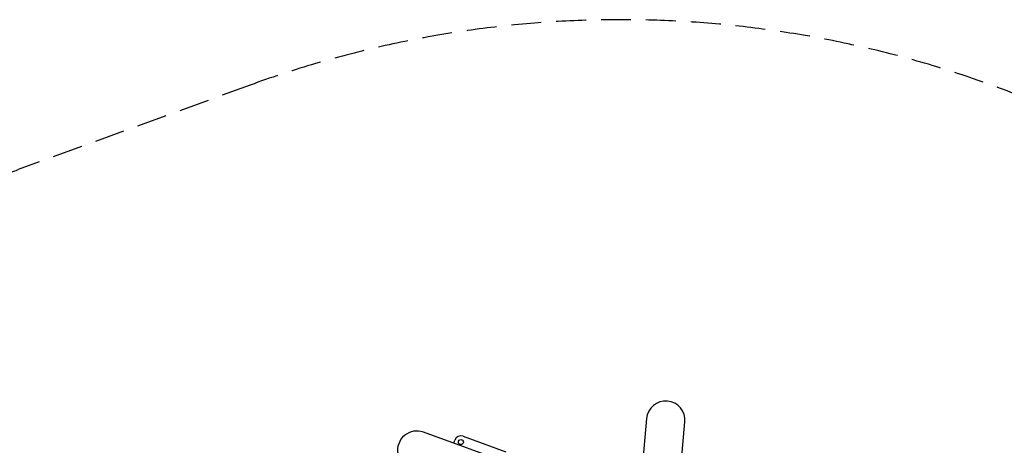
# Model space of a CAD drawing. Units: millimetres. Extents: x -4394 to 5643, y -3280 to 3300.
# Drawn here: x -1005 to 1918, y 2037 to 3300 of the extents above; entities that cross this region are included whole.
import ezdxf

# ---------------------------------------------------------------- set-up
doc = ezdxf.new("R2010")
doc.units = ezdxf.units.MM
doc.linetypes.add('HIDDEN', pattern=[1.905, 1.27, -0.635])

msp = doc.modelspace()

# ---------------------------------------------------------------- linework, layer by layer
at = {"color": 7, "linetype": 'Continuous', "lineweight": 25}
for p, q in [((855.9, 2116.4), (831.2, 1833.7)), ((945.1, 1823.7), (969.8, 2106.4)), ((460.1, 1978.9), (193.4, 2076)), ((283.7, 2043.1), (287.2, 2052.8)), ((311.4, 2064.1), (438.2, 2017.9))]:
    msp.add_line(p, q, dxfattribs=at)
at = {"color": 6, "linetype": 'HIDDEN', "ltscale": 70}
msp.add_lwpolyline([(-4393.9, -586.3, 0.214722), (-4191.7, -1035.5), (-2859.2, -2215.4, 0.135083), (-2306, -2432.9), (-1388.5, -2605.5, 0.161803), (143.2, -2697.6, 0.491282), (2658.2, -2626.2, -0.063872), (2770.6, -2523), (3775.6, -1813.1, -0.154978), (4121.8, -1703.1), (5042.8, -1703.1, 0.414214), (5642.8, -1103.1), (5642.8, 1103.1, 0.414214), (5042.8, 1703.1), (4323.1, 1703.1, -0.148596), (3989.2, 1804.6), (2568.3, 2756.1, 0.239203), (-320.6, 3105.9), (-1009.6, 2855.1, -0.087496), (-1214.8, 2818.9), (-2086.2, 2818.9, 0.414214), (-4393.9, 511.2)], format="xyb", close=True, dxfattribs=at)
at = {"color": 7, "linetype": 'Continuous', "lineweight": 25}
msp.add_circle((304.7, 2046.8), 7.5, dxfattribs=at)
for centre, radius, start, end in [((912.9, 2111.4), 57.2, 355, 175), ((173.9, 2022.3), 57.2, 70, 250), ((304.9, 2046.4), 18.8, 70, 160)]:
    msp.add_arc(centre, radius, start, end, dxfattribs=at)

doc.saveas('drawing.dxf')
